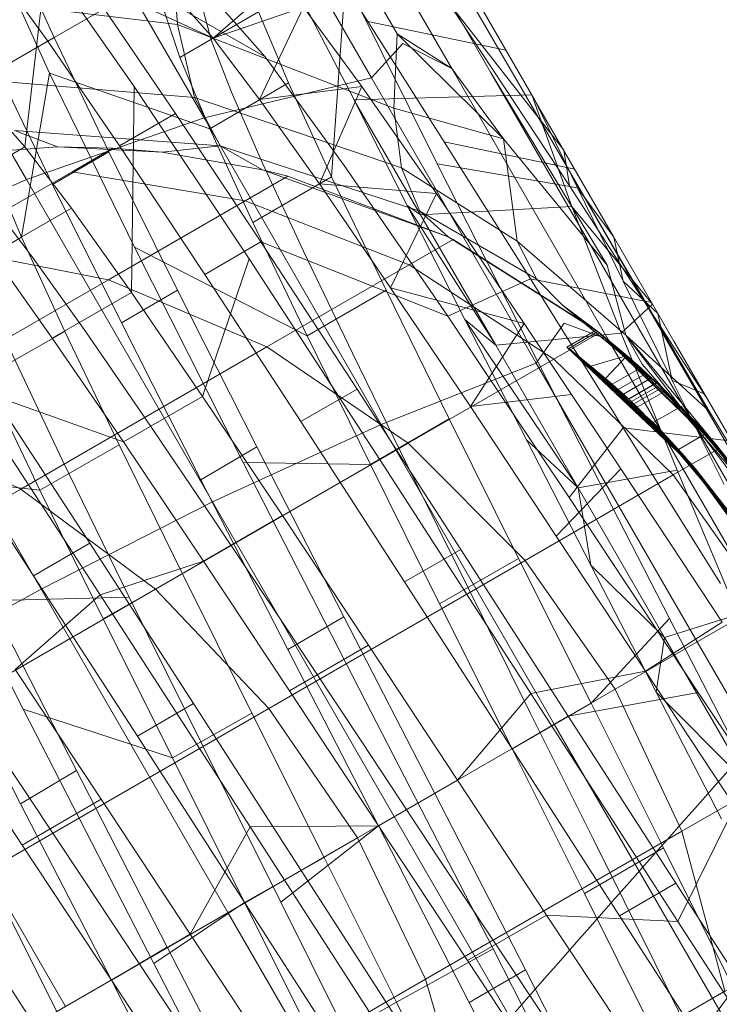
# Model space of a CAD drawing. Units: millimetres. Extents: x -999 to 578302, y -1327 to 596964.
# Drawn here: x 4996 to 5001, y 3247 to 3253 of the extents above; entities that cross this region are included whole.
import ezdxf

# ---------------------------------------------------------------- set-up
doc = ezdxf.new("R2010")
doc.units = ezdxf.units.MM
doc.layers.get('0').update_dxf_attribs({"color": 1, "lineweight": 0})
doc.layers.get('Defpoints').update_dxf_attribs({"lineweight": 0})
doc.layers.add('Контур', color=7, linetype='Continuous', lineweight=15)
doc.layers.add('Подписи', color=7, linetype='Continuous', lineweight=15)
doc.styles.add('GOST-2.304_Type-B_italic', font='GOST Common Italic.ttf')
doc.dimstyles.new('Мой размер', dxfattribs={"dimtxt": 150, "dimasz": 150, "dimexe": 0, "dimexo": 0.625, "dimgap": 50, "dimtad": 1, "dimtxsty": 'GOST-2.304_Type-B_italic', "dimblk": 'OBLIQUE', "dimcen": 2.5, "dimclrt": 256, "dimadec": 0, "dimazin": 0, "dimtfac": 1, "dimtmove": 0, "dimatfit": 3, "dimfxl": 1, "dimlwd": -1, "dimlwe": -1, "dimarcsym": 0})

# ---------------------------------------------------------------- blocks, each defined once
blk = doc.blocks.new('_Oblique')
at = {"color": 0, "linetype": 'ByBlock', "lineweight": -2}
blk.add_line((-0.5, -0.5), (0.5, 0.5), dxfattribs=at)
blk = doc.blocks.new('*D37')
at = {"layer": 'Defpoints', "color": 0, "ltscale": 600, "transparency": 16777216}
for p in [(5101.1853, 3690.781), (7093.6528, 338.6941), (7093.6528, 338.6941)]:
    blk.add_point(p, dxfattribs=at)
at = {"layer": 'Подписи', "color": 0, "ltscale": 600, "transparency": 16777216}
for p, q in [((5101.7226, 3691.1004), (5101.1853, 3690.781)), ((5101.1853, 3690.781), (7093.6528, 338.6941)), ((7094.1901, 339.0135), (7093.6528, 338.6941))]:
    blk.add_line(p, q, dxfattribs=at)
at = {"layer": 'Подписи', "color": 0, "ltscale": 600, "transparency": 16777216, "xscale": 150, "yscale": 150, "zscale": 150}
for p, rotation in [((5101.1853, 3690.781), 120.727085684553), ((7093.6528, 338.6941), 300.727085684553)]:
    blk.add_blockref('_Oblique', p, dxfattribs=dict(at, rotation=rotation))
at = {"layer": 'Подписи', "ltscale": 600, "transparency": 16777216, "insert": (6204.8704, 2078.6063), "char_height": 150, "attachment_point": 5, "rotation": 300.72709, "style": 'GOST-2.304_Type-B_italic'}
blk.add_mtext('3900', dxfattribs=at)

msp = doc.modelspace()

# ---------------------------------------------------------------- linework, layer by layer
at = {"layer": 'Контур'}
for p, q in [((4998.0896, 3255.3002), (4999.7189, 3252.4781)), ((4997.6517, 3254.3925), (4998.6652, 3252.6371)), ((4999.1779, 3252.6982), (4998.2138, 3254.3679)), ((4999.4272, 3252.6746), (4998.4984, 3254.2832)), ((4996.5032, 3254.2711), (4997.5935, 3252.3827)), ((4998.8289, 3252.9199), (4998.1414, 3254.1106)), ((4999.6046, 3252.603), (4998.7125, 3254.148)), ((4995.3119, 3253.9702), (4996.4571, 3251.9868)), ((4999.71, 3252.4938), (4998.8535, 3253.9772)), ((4998.6422, 3252.9982), (4998.2333, 3253.6309)), ((4997.9837, 3252.7715), (4996.6007, 3253.569)), ((4997.3765, 3253.5833), (4997.4246, 3252.979)), ((4996.6046, 3252.6678), (4996.2544, 3253.4446)), ((4996.3867, 3253.4457), (4996.634, 3252.8948)), ((4996.2398, 3253.3618), (4996.5941, 3252.8722)), ((4996.4478, 3252.1963), (4996.5857, 3253.3835)), ((4996.5857, 3253.3835), (4997.147, 3252.5826)), ((4997.651, 3252.8924), (4996.5857, 3253.3835)), ((4998.107, 3253.3578), (4998.5533, 3252.4978)), ((4998.0877, 3253.2674), (4997.651, 3252.8924)), ((4998.4098, 3252.0048), (4998.4994, 3253.2675)), ((4999.0849, 3252.0875), (4998.4994, 3253.2675)), ((4997.4246, 3252.979), (4996.0185, 3253.1459)), ((4997.4473, 3253.1221), (4997.651, 3252.8924)), ((4997.583, 3253.0857), (4997.6387, 3252.8813)), ((4998.2306, 3253.0897), (4997.651, 3252.8924)), ((4997.9837, 3252.7715), (4997.6741, 3253.1231)), ((4998.2306, 3253.0897), (4997.949, 3252.4992)), ((4998.2306, 3253.0897), (4998.6037, 3252.5831)), ((4999.1584, 3253.1202), (4999.8946, 3252.174)), ((4999.9307, 3251.9461), (4999.1584, 3253.1202)), ((4999.7189, 3252.4781), (4999.3527, 3253.1126)), ((4996.5941, 3252.8722), (4996.9542, 3253.0796)), ((4996.9542, 3253.0796), (4997.4121, 3252.4099)), ((4997.4381, 3252.7673), (4997.341, 3253.06)), ((4997.9431, 3253.0593), (4997.4381, 3252.7673)), ((4998.1342, 3252.6061), (4997.9431, 3253.0593)), ((4997.5336, 3252.5121), (4997.4246, 3252.979)), ((4998.8087, 3252.4441), (4997.4246, 3252.979)), ((4999.1307, 3252.2285), (4998.6422, 3252.9982)), ((4998.6422, 3252.9982), (4999.525, 3252.8141)), ((4998.8087, 3252.4441), (4998.8289, 3252.9199)), ((4998.8289, 3252.9199), (4999.1779, 3252.6982)), ((4999.5085, 3252.2465), (4998.8289, 3252.9199)), ((4996.634, 3252.8948), (4996.2734, 3252.6874)), ((4996.5941, 3252.8722), (4997.0519, 3252.2018)), ((4996.634, 3252.8948), (4996.9842, 3252.164)), ((4997.6387, 3252.8813), (4997.7685, 3252.5471)), ((4997.651, 3252.8924), (4997.949, 3252.4992)), ((4998.8655, 3252.8564), (4998.6652, 3252.6371)), ((4998.8655, 3252.8564), (4999.1779, 3252.6982)), ((4998.4907, 3252.0773), (4997.9837, 3252.7715)), ((4997.6298, 3252.3125), (4997.4381, 3252.7673)), ((4996.2734, 3252.6874), (4996.6246, 3251.9553)), ((4996.4259, 3251.6175), (4996.6046, 3252.6678)), ((4997.6298, 3252.3125), (4996.6046, 3252.6678)), ((4997.1486, 3251.5533), (4996.6046, 3252.6678)), ((4999.5085, 3252.2465), (4999.1779, 3252.6982)), ((4999.1779, 3252.6982), (5000.1797, 3250.9631)), ((5000.172, 3251.4397), (4999.4272, 3252.6746)), ((4999.4272, 3252.6746), (5000.3924, 3251.003)), ((4997.5336, 3252.5121), (4996.1931, 3252.6233)), ((4997.1287, 3251.264), (4997.147, 3252.5826)), ((4997.147, 3252.5826), (4997.8815, 3251.4792)), ((4998.6652, 3252.6371), (4997.5935, 3252.3827)), ((4998.1342, 3252.6061), (4997.6298, 3252.3125)), ((4998.6037, 3252.5831), (4997.949, 3252.4992)), ((4998.4098, 3252.0048), (4998.1342, 3252.6061)), ((4998.6037, 3252.5831), (4998.3323, 3251.9597)), ((4998.6037, 3252.5831), (4999.0817, 3251.8967)), ((4998.6652, 3252.6371), (4999.7185, 3250.8129)), ((4999.6046, 3252.603), (5000.2163, 3251.5505)), ((4999.6046, 3252.603), (5000.5316, 3250.9974)), ((4997.7685, 3252.5471), (4997.9675, 3252.0926)), ((4999.6902, 3252.5281), (4998.5533, 3252.4978)), ((4999.6902, 3252.5281), (4999.9457, 3251.8148)), ((4997.5336, 3252.5121), (4997.6973, 3252.2027)), ((4998.8577, 3252.0618), (4997.5336, 3252.5121)), ((4997.949, 3252.4992), (4998.3323, 3251.9597)), ((4998.5533, 3252.4978), (4998.557, 3252.4908)), ((4998.557, 3252.4908), (4998.8927, 3251.8202)), ((4998.557, 3252.4908), (4998.9781, 3251.7614)), ((5000.5998, 3250.9526), (4999.71, 3252.4938)), ((4999.9818, 3251.9332), (4999.7189, 3252.4781)), ((4999.7189, 3252.4781), (5000.2156, 3251.6181)), ((4996.2438, 3252.4264), (4996.4478, 3252.1963)), ((4997.0519, 3252.2018), (4997.4121, 3252.4099)), ((4997.4121, 3252.4099), (4997.9578, 3251.5887)), ((4998.8087, 3252.4441), (4999.5085, 3252.2465)), ((4998.8577, 3252.0618), (4998.8087, 3252.4441)), ((4996.4571, 3251.9868), (4997.5935, 3252.3827)), ((4998.7266, 3250.4203), (4997.5935, 3252.3827)), ((4996.3816, 3252.301), (4997.6973, 3252.2027)), ((4996.6558, 3252.1958), (4996.3816, 3252.301)), ((4997.9057, 3251.7116), (4997.6298, 3252.3125)), ((4997.3249, 3252.1612), (4997.6973, 3252.2027)), ((4998.9746, 3251.7846), (4997.6973, 3252.2027)), ((4997.9679, 3252.0493), (4997.6973, 3252.2027)), ((4999.6815, 3251.3515), (4999.1307, 3252.2285)), ((4999.1307, 3252.2285), (4999.9648, 3252.0525)), ((4999.5085, 3252.2465), (5000.172, 3251.4397)), ((4999.5085, 3252.2465), (4999.5963, 3251.593)), ((4996.4478, 3252.1963), (4995.9429, 3251.9041)), ((4995.9703, 3252.1465), (4996.6558, 3252.1958)), ((4996.4478, 3252.1963), (4996.7451, 3251.804)), ((4996.9842, 3252.164), (4996.6246, 3251.9553)), ((4996.6558, 3252.1958), (4997.0111, 3252.1876)), ((4996.6558, 3252.1958), (4997.3249, 3252.1612)), ((4997.0111, 3252.1876), (4996.7508, 3252.0372)), ((4996.9842, 3252.164), (4997.424, 3251.2796)), ((4997.3249, 3252.1612), (4997.0111, 3252.1876)), ((4997.0519, 3252.2018), (4997.5989, 3251.3789)), ((4997.9679, 3252.0493), (4997.3249, 3252.1612)), ((4999.9307, 3251.9461), (4999.8946, 3252.174)), ((4997.9675, 3252.0926), (4998.2292, 3251.5293)), ((4999.1533, 3251.113), (4998.4907, 3252.0773)), ((4999.9818, 3251.9332), (4999.0849, 3252.0875)), ((4999.7924, 3250.6952), (4999.0849, 3252.0875)), ((4996.7508, 3252.0372), (4995.9161, 3251.5553)), ((4996.4259, 3251.6175), (4996.234, 3252.0725)), ((4997.8569, 3251.8509), (4996.7508, 3252.0372)), ((4997.9679, 3252.0493), (4998.13, 3252.0086)), ((4997.9679, 3252.0493), (4999.1556, 3251.6206)), ((4998.8577, 3252.0618), (4999.5963, 3251.593)), ((4998.9746, 3251.7846), (4998.8577, 3252.0618)), ((4995.3282, 3251.4851), (4996.4571, 3251.9868)), ((4997.6471, 3249.9257), (4996.4571, 3251.9868)), ((4996.6246, 3251.9553), (4997.0647, 3251.0703)), ((4998.13, 3252.0086), (4997.8569, 3251.8509)), ((4998.4098, 3252.0048), (4997.9057, 3251.7116)), ((4999.1556, 3251.6206), (4998.13, 3252.0086)), ((4999.0817, 3251.8967), (4998.3323, 3251.9597)), ((4998.3323, 3251.9597), (4998.7871, 3251.2947)), ((4998.7579, 3251.2788), (4998.4098, 3252.0048)), ((4999.0817, 3251.8967), (4998.7871, 3251.2947)), ((4999.0817, 3251.8967), (4999.6415, 3251.0667)), ((4999.9307, 3251.9461), (5000.8026, 3250.6014)), ((4999.9818, 3251.9332), (5000.2744, 3251.3365)), ((4999.9818, 3251.9332), (5000.2156, 3251.6181)), ((4996.5059, 3251.4763), (4996.2367, 3251.8328)), ((4997.8569, 3251.8509), (4996.9814, 3251.3455)), ((4998.9049, 3251.4406), (4997.8569, 3251.8509)), ((4996.7451, 3251.804), (4996.2407, 3251.5119)), ((4996.7451, 3251.804), (4997.1287, 3251.264)), ((4998.8927, 3251.8202), (4999.2619, 3251.0922)), ((4999.4596, 3250.9276), (4998.8927, 3251.8202)), ((4998.9781, 3251.7614), (4998.8927, 3251.8202)), ((4998.9746, 3251.7846), (4999.721, 3251.3524)), ((4998.9746, 3251.7846), (4999.1556, 3251.6206)), ((4999.9457, 3251.8148), (4998.9781, 3251.7614)), ((4998.9781, 3251.7614), (4999.4596, 3250.9276)), ((5000.4628, 3251.1899), (4999.9457, 3251.8148)), ((4999.9457, 3251.8148), (5000.2622, 3251.0045)), ((4998.2526, 3250.9871), (4997.9057, 3251.7116)), ((4996.4259, 3251.6175), (4995.9195, 3251.3279)), ((4996.7022, 3251.0153), (4996.4259, 3251.6175)), ((4997.5989, 3251.3789), (4997.9578, 3251.5887)), ((4997.9578, 3251.5887), (4998.5731, 3250.6455)), ((4999.1533, 3251.113), (4997.9578, 3251.5887)), ((4999.1884, 3251.6043), (4998.9049, 3251.4406)), ((4999.1556, 3251.6206), (4999.1884, 3251.6043)), ((4999.1556, 3251.6206), (5000.1135, 3251.0137)), ((5000.1135, 3251.0137), (4999.1884, 3251.6043)), ((5000.1026, 3251.0224), (4999.1884, 3251.6043)), ((5000.1229, 3251.0063), (4999.1884, 3251.6043)), ((5000.2914, 3250.991), (4999.5963, 3251.593)), ((4999.721, 3251.3524), (4999.5963, 3251.593)), ((5000.2744, 3251.3365), (5000.2156, 3251.6181)), ((4996.9814, 3251.3455), (4995.9161, 3251.5553)), ((4996.2407, 3251.5119), (4996.6231, 3250.9728)), ((4998.2526, 3250.9871), (4997.1486, 3251.5533)), ((4997.8442, 3250.1774), (4997.1486, 3251.5533)), ((4998.2292, 3251.5293), (4998.543, 3250.8759)), ((5000.8241, 3250.5044), (5000.2163, 3251.5505)), ((4996.5511, 3249.3671), (4995.3282, 3251.4851)), ((4996.8367, 3251.0121), (4996.5059, 3251.4763)), ((4997.5832, 3250.5994), (4997.8815, 3251.4792)), ((4997.8815, 3251.4792), (4998.7486, 3250.1488)), ((4998.9049, 3251.4406), (4997.9964, 3250.916)), ((4999.8321, 3250.8384), (4998.9049, 3251.4406)), ((5000.172, 3251.4397), (5000.2914, 3250.991)), ((4996.9814, 3251.3455), (4995.4635, 3250.469)), ((4997.9964, 3250.916), (4996.9814, 3251.3455)), ((4997.5989, 3251.3789), (4998.2124, 3250.4385)), ((4999.6815, 3251.3515), (4999.1533, 3251.113)), ((5000.2758, 3250.3987), (4999.6815, 3251.3515)), ((4999.6815, 3251.3515), (5000.4574, 3251.1994)), ((4999.8843, 3251.1852), (4999.721, 3251.3524)), ((5000.2744, 3251.3365), (5000.5894, 3250.7002)), ((5000.2744, 3251.3365), (5000.497, 3251.1307)), ((4997.1287, 3251.264), (4996.6231, 3250.9728)), ((4997.424, 3251.2796), (4997.0647, 3251.0703)), ((4997.1287, 3251.264), (4997.5832, 3250.5994)), ((4997.424, 3251.2796), (4997.9319, 3250.2763)), ((4998.7579, 3251.2788), (4998.2526, 3250.9871)), ((4999.1624, 3250.4549), (4998.7579, 3251.2788)), ((4999.6415, 3251.0667), (4998.7871, 3251.2947)), ((4998.7871, 3251.2947), (4999.2973, 3250.5347)), ((4999.8843, 3251.1852), (5000.0987, 3251.0248)), ((4999.8843, 3251.1852), (5000.5321, 3250.6477)), ((5000.4628, 3251.1899), (5000.2622, 3251.0045)), ((4997.0647, 3251.0703), (4997.5734, 3250.0647)), ((4999.9289, 3249.953), (4999.1533, 3251.113)), ((4999.2619, 3251.0922), (4999.6566, 3250.3211)), ((4999.9869, 3250.0143), (4999.2619, 3251.0922)), ((4999.4596, 3250.9276), (4999.2619, 3251.0922)), ((4999.8975, 3251.069), (4999.7185, 3250.8129)), ((4999.8975, 3251.069), (5000.1797, 3250.9631)), ((5000.5894, 3250.7002), (5000.497, 3251.1307)), ((4996.7022, 3251.0153), (4996.1959, 3250.7266)), ((4997.0503, 3250.2888), (4996.7022, 3251.0153)), ((4997.222, 3250.4535), (4996.8367, 3251.0121)), ((4999.6415, 3251.0667), (4999.2973, 3250.5347)), ((4999.6415, 3251.0667), (4999.9453, 3250.6113)), ((5000.1229, 3251.0063), (4999.8321, 3250.8384)), ((5000.1026, 3251.0224), (4999.9154, 3250.9143)), ((5000.1135, 3251.0137), (4999.9265, 3250.9058)), ((5000.0987, 3251.0248), (5000.1131, 3251.0141)), ((5000.1026, 3251.0224), (5000.1134, 3251.0138)), ((5000.1026, 3251.0224), (5000.139, 3250.9924)), ((5000.1131, 3251.0141), (5000.1135, 3251.0137)), ((5000.1134, 3251.0138), (5000.1229, 3251.0063)), ((5000.1135, 3251.0137), (5000.1229, 3251.0063)), ((5000.1135, 3251.0137), (5000.7005, 3250.4729)), ((5000.1135, 3251.0137), (5000.7071, 3250.4659)), ((5000.1135, 3251.0137), (5000.8449, 3250.3182)), ((5000.1135, 3251.0137), (5000.8568, 3250.3017)), ((5000.5319, 3250.6478), (5000.1135, 3251.0137)), ((5000.8897, 3250.2669), (5000.1135, 3251.0137)), ((5000.1229, 3251.0063), (5000.4922, 3250.6859)), ((5000.8897, 3250.2669), (5000.1229, 3251.0063)), ((5000.1229, 3251.0063), (5000.2996, 3250.8601)), ((5000.4897, 3250.6882), (5000.1229, 3251.0063)), ((5000.1229, 3251.0063), (5000.8564, 3250.3021)), ((4996.6231, 3250.9728), (4997.0778, 3250.308)), ((4998.6577, 3250.163), (4998.2526, 3250.9871)), ((5000.2622, 3251.0045), (4999.4596, 3250.9276)), ((5000.139, 3250.9924), (5000.2996, 3250.8601)), ((5000.1797, 3250.9631), (5001.1591, 3249.2668)), ((5000.2622, 3251.0045), (5000.6211, 3250.1282)), ((5000.2914, 3250.991), (5000.3969, 3250.8049)), ((5000.8477, 3250.3156), (5000.2914, 3250.991)), ((5000.8241, 3250.5044), (5000.2914, 3250.991)), ((5000.2914, 3250.991), (5001.4697, 3249.4461)), ((5000.3924, 3251.003), (5001.3359, 3249.3689)), ((5000.5316, 3250.9974), (5001.4379, 3249.4278)), ((5001.4697, 3249.4461), (5000.5998, 3250.9526)), ((4996.335, 3250.9382), (4996.689, 3250.1887)), ((4997.9964, 3250.916), (4996.4211, 3250.0065)), ((4998.8999, 3250.3002), (4997.9964, 3250.916)), ((4999.9869, 3250.0143), (4999.4596, 3250.9276)), ((4999.9154, 3250.9143), (5000.0679, 3250.7937)), ((4999.9987, 3250.8496), (4999.9154, 3250.9143)), ((4999.9154, 3250.9143), (5000.7376, 3250.1371)), ((4999.9987, 3250.8496), (4999.9265, 3250.9058)), ((4999.9265, 3250.9058), (5000.5524, 3250.3429)), ((4999.9265, 3250.9058), (5000.5581, 3250.3369)), ((5000.6694, 3250.2154), (4999.9265, 3250.9058)), ((5000.4665, 3250.4315), (4999.9265, 3250.9058)), ((4998.543, 3250.8759), (4998.8981, 3250.1507)), ((4999.8321, 3250.8384), (4998.8999, 3250.3002)), ((5000.5947, 3250.0966), (4999.8321, 3250.8384)), ((4999.9987, 3250.8496), (5000.3113, 3250.5814)), ((4999.9987, 3250.8496), (5000.7376, 3250.1371)), ((4999.9987, 3250.8496), (5000.3088, 3250.5837)), ((5000.2935, 3250.8584), (5000.0679, 3250.7937)), ((5000.296, 3250.8563), (5000.162, 3250.7147)), ((5000.2996, 3250.8601), (5000.2935, 3250.8584)), ((5000.2996, 3250.8601), (5000.296, 3250.8563)), ((5000.2996, 3250.8601), (5000.3872, 3250.7829)), ((4999.7185, 3250.8129), (4998.7266, 3250.4203)), ((5000.7482, 3249.0296), (4999.7185, 3250.8129)), ((5000.0679, 3250.7937), (5000.162, 3250.7147)), ((5000.0679, 3250.7937), (5000.7376, 3250.1371)), ((5000.3832, 3250.7806), (5000.2052, 3250.6772)), ((5000.3872, 3250.7829), (5000.3832, 3250.7806)), ((5000.4252, 3250.7484), (5000.3872, 3250.7829)), ((5000.5321, 3250.6477), (5000.3969, 3250.8049)), ((4996.5435, 3250.0001), (4996.1959, 3250.7266)), ((5000.5717, 3249.179), (4999.7924, 3250.6952)), ((5000.162, 3250.7147), (5000.2052, 3250.6772)), ((5000.162, 3250.7147), (5000.6295, 3250.2598)), ((5000.162, 3250.7147), (5000.7376, 3250.1371)), ((5000.4223, 3250.7467), (5000.2438, 3250.643)), ((5000.4555, 3250.7179), (5000.2763, 3250.6136)), ((5000.4252, 3250.7484), (5000.4223, 3250.7467)), ((5000.4252, 3250.7484), (5000.4571, 3250.7188)), ((5000.4571, 3250.7188), (5000.4555, 3250.7179)), ((5000.4894, 3250.6885), (5000.4571, 3250.7188)), ((5000.5894, 3250.7002), (5000.9208, 3250.0365)), ((5000.5894, 3250.7002), (5000.7939, 3250.6165)), ((4997.0778, 3250.308), (4996.0516, 3250.6759)), ((4996.0516, 3250.6759), (4996.93, 3249.3307)), ((4998.2124, 3250.4385), (4998.5731, 3250.6455)), ((4998.5731, 3250.6455), (4999.2365, 3249.6207)), ((5000.2438, 3250.643), (5000.2052, 3250.6772)), ((5000.2438, 3250.643), (5000.2763, 3250.6136)), ((5000.4894, 3250.6885), (5000.3086, 3250.5839)), ((5000.4897, 3250.6882), (5000.3088, 3250.5837)), ((5000.4922, 3250.6859), (5000.3113, 3250.5814)), ((5000.5073, 3250.67), (5000.3276, 3250.5662)), ((5000.5217, 3250.6548), (5000.343, 3250.5517)), ((5000.5427, 3250.6327), (5000.3655, 3250.5304)), ((5000.4894, 3250.6885), (5000.4897, 3250.6882)), ((5000.4894, 3250.6885), (5000.4894, 3250.6885)), ((5000.4922, 3250.6859), (5000.4897, 3250.6882)), ((5000.4897, 3250.6882), (5001.2163, 3249.8444)), ((5000.4897, 3250.6882), (5000.8897, 3250.2669)), ((5000.4922, 3250.6859), (5000.5083, 3250.6705)), ((5000.4922, 3250.6859), (5000.8897, 3250.2669)), ((5000.5083, 3250.6705), (5000.5073, 3250.67)), ((5000.5083, 3250.6705), (5000.5236, 3250.6559)), ((5000.5236, 3250.6559), (5000.5217, 3250.6548)), ((5000.5457, 3250.6344), (5000.5236, 3250.6559)), ((5000.5321, 3250.6477), (5000.5319, 3250.6478)), ((5000.5321, 3250.6477), (5000.5323, 3250.6474)), ((5001.053, 3250.0662), (5000.5321, 3250.6477)), ((5000.5323, 3250.6474), (5000.8419, 3250.3217)), ((5000.5457, 3250.6344), (5000.5427, 3250.6327)), ((5000.5457, 3250.6344), (5000.8066, 3250.3621)), ((4996.2482, 3250.6016), (4996.8638, 3249.6596)), ((4997.5832, 3250.5994), (4997.0778, 3250.308)), ((4997.5832, 3250.5994), (4998.0952, 3249.8366)), ((4999.9453, 3250.6113), (4999.2973, 3250.5347)), ((4999.9453, 3250.6113), (5000.2601, 3250.1369)), ((5000.2763, 3250.6136), (5000.3086, 3250.5839)), ((5000.3086, 3250.5839), (5000.3276, 3250.5662)), ((5000.7376, 3250.1371), (5000.3088, 3250.5837)), ((5000.7376, 3250.1371), (5000.3113, 3250.5814)), ((5000.3276, 3250.5662), (5000.343, 3250.5517)), ((4999.2973, 3250.5347), (4999.8472, 3249.7055)), ((5000.3655, 3250.5304), (5000.343, 3250.5517)), ((5000.6295, 3250.2598), (5000.343, 3250.5517)), ((5000.3655, 3250.5304), (5000.6295, 3250.2598)), ((5000.6427, 3250.5332), (5000.4665, 3250.4315)), ((5000.6454, 3250.5348), (5000.6427, 3250.5332)), ((5000.6454, 3250.5348), (5000.674, 3250.5005)), ((5000.8241, 3250.5044), (5001.337, 3249.6635)), ((4996.4211, 3250.0065), (4995.4635, 3250.469)), ((4997.6539, 3249.8145), (4997.222, 3250.4535)), ((4998.2124, 3250.4385), (4998.8762, 3249.4127)), ((4999.1624, 3250.4549), (4998.6577, 3250.163)), ((4999.606, 3249.5627), (4999.1624, 3250.4549)), ((5000.674, 3250.5005), (5001.1775, 3249.8981)), ((5000.7005, 3250.4729), (5000.732, 3250.4438)), ((5000.7071, 3250.4659), (5000.7376, 3250.4378)), ((5000.732, 3250.4438), (5000.7345, 3250.4406)), ((5000.7345, 3250.4406), (5001.2619, 3249.7781)), ((4995.8881, 3250.3947), (4996.5033, 3249.4516)), ((4998.7266, 3250.4203), (4997.6471, 3249.9257)), ((4999.8343, 3248.5019), (4998.7266, 3250.4203)), ((5000.2758, 3250.3987), (4999.9289, 3249.953)), ((5000.8966, 3249.402), (5000.2758, 3250.3987)), ((5000.2758, 3250.3987), (5000.9692, 3250.3128)), ((5000.4665, 3250.4315), (5001.009, 3249.7911)), ((5000.4665, 3250.4315), (5000.5581, 3250.3369)), ((5000.4665, 3250.4315), (5000.5524, 3250.3429)), ((5000.7376, 3250.4378), (5000.7545, 3250.4165)), ((5000.7545, 3250.4165), (5001.2701, 3249.7656)), ((4999.6566, 3250.3211), (5000.0675, 3249.5207)), ((4999.9869, 3250.0143), (4999.6566, 3250.3211)), ((5000.5524, 3250.3429), (5001.0875, 3249.6789)), ((5001.009, 3249.7911), (5000.5524, 3250.3429)), ((5000.6694, 3250.2154), (5000.5524, 3250.3429)), ((5000.5581, 3250.3369), (5001.0969, 3249.6651)), ((5001.009, 3249.7911), (5000.5581, 3250.3369)), ((5000.5581, 3250.3369), (5000.6694, 3250.2154)), ((5000.802, 3250.3594), (5000.6295, 3250.2598)), ((5000.8066, 3250.3621), (5000.802, 3250.3594)), ((5000.8066, 3250.3621), (5000.8728, 3250.2863)), ((5000.8066, 3250.3621), (5001.4697, 3249.4461)), ((5000.8419, 3250.3217), (5000.8477, 3250.3156)), ((5000.8449, 3250.3182), (5000.8477, 3250.3156)), ((5000.8477, 3250.3156), (5000.8739, 3250.2853)), ((5001.4504, 3249.4792), (5000.8477, 3250.3156)), ((5000.9252, 3250.2214), (5000.8477, 3250.3156)), ((5000.8477, 3250.3156), (5001.4697, 3249.4461)), ((4997.0503, 3250.2888), (4996.5435, 3250.0001)), ((4997.4553, 3249.4644), (4997.0503, 3250.2888)), ((4997.0778, 3250.308), (4997.5898, 3249.5457)), ((4998.8999, 3250.3002), (4997.2836, 3249.3669)), ((4997.9319, 3250.2763), (4997.5734, 3250.0647)), ((4997.9319, 3250.2763), (4998.4884, 3249.1889)), ((4999.6488, 3249.5505), (4998.8999, 3250.3002)), ((5000.8897, 3250.2669), (5000.5947, 3250.0966)), ((5000.6295, 3250.2598), (5000.7376, 3250.1371)), ((5000.8564, 3250.3021), (5000.8746, 3250.2846)), ((5000.8568, 3250.3017), (5000.8746, 3250.2846)), ((5000.8728, 3250.2863), (5000.8897, 3250.2669)), ((5000.8739, 3250.2853), (5000.8897, 3250.2669)), ((5000.8746, 3250.2846), (5000.8793, 3250.2779)), ((5000.8746, 3250.2846), (5000.8897, 3250.2669)), ((5000.8793, 3250.2779), (5001.4826, 3249.4237)), ((5001.4697, 3249.4461), (5000.8897, 3250.2669)), ((5001.2163, 3249.8444), (5000.8897, 3250.2669)), ((5001.1872, 3249.8857), (5000.8897, 3250.2669)), ((5000.8897, 3250.2669), (5001.2004, 3249.8671)), ((4996.689, 3250.1887), (4997.1141, 3249.3159)), ((5000.6694, 3250.2154), (5001.2771, 3249.3794)), ((5001.0969, 3249.6651), (5000.6694, 3250.2154)), ((5000.6694, 3250.2154), (5001.0875, 3249.6789)), ((4998.6577, 3250.163), (4997.8442, 3250.1774)), ((4998.6274, 3248.6485), (4997.8442, 3250.1774)), ((4999.1008, 3249.2713), (4998.6577, 3250.163)), ((4998.7486, 3250.1488), (4999.6835, 3248.6982)), ((4998.8981, 3250.1507), (4999.2827, 3249.3746)), ((5000.2601, 3250.1369), (4999.8472, 3249.7055)), ((4999.9869, 3250.0143), (5000.6211, 3250.1282)), ((5000.2601, 3250.1369), (5000.5822, 3249.649)), ((5000.6211, 3250.1282), (5001.0077, 3249.2045)), ((5001.0265, 3249.7666), (5000.7376, 3250.1371)), ((5001.2965, 3249.3461), (5000.7376, 3250.1371)), ((5001.2777, 3249.3784), (5000.7376, 3250.1371)), ((4996.5435, 3250.0001), (4995.6753, 3250.0959)), ((4996.4373, 3248.5993), (4995.6753, 3250.0959)), ((4997.5734, 3250.0647), (4998.129, 3248.9801)), ((4999.6488, 3249.5505), (5000.5947, 3250.0966)), ((5001.1733, 3249.275), (5000.5947, 3250.0966)), ((4996.4211, 3250.0065), (4994.216, 3248.7333)), ((4997.2836, 3249.3669), (4996.4211, 3250.0065)), ((4996.9486, 3249.1757), (4996.5435, 3250.0001)), ((5000.5398, 3249.0568), (4999.9869, 3250.0143)), ((4999.9869, 3250.0143), (5000.0675, 3249.5207)), ((5000.7557, 3248.7049), (4999.9289, 3249.953)), ((4997.6471, 3249.9257), (4996.5511, 3249.3671)), ((4998.8105, 3247.9108), (4997.6471, 3249.9257)), ((4998.0952, 3249.8366), (4997.5898, 3249.5457)), ((4998.1181, 3249.1194), (4997.6539, 3249.8145)), ((4998.0952, 3249.8366), (4998.645, 3249.0075)), ((4999.8472, 3249.7055), (5000.4175, 3248.8406)), ((4996.5033, 3249.4516), (4996.8638, 3249.6596)), ((4996.8638, 3249.6596), (4997.5266, 3248.6348)), ((4998.8762, 3249.4127), (4999.2365, 3249.6207)), ((4999.2365, 3249.6207), (4999.9236, 3248.5535)), ((5000.5822, 3249.649), (5000.9079, 3249.1547)), ((4999.606, 3249.5627), (4999.1008, 3249.2713)), ((5000.0699, 3248.6366), (4999.606, 3249.5627)), ((4997.5898, 3249.5457), (4996.93, 3249.3307)), ((4997.5898, 3249.5457), (4998.1404, 3248.7147)), ((4998.0088, 3248.6035), (4999.6488, 3249.5505)), ((5000.2232, 3248.7264), (4999.6488, 3249.5505)), ((5000.0675, 3249.5207), (5000.4857, 3248.707)), ((5000.5398, 3249.0568), (5000.0675, 3249.5207)), ((4996.5033, 3249.4516), (4997.1674, 3248.426)), ((4997.4553, 3249.4644), (4996.9486, 3249.1757)), ((4997.8986, 3248.5725), (4997.4553, 3249.4644)), ((4998.8762, 3249.4127), (4999.5643, 3248.3447)), ((4999.2827, 3249.3746), (4999.6829, 3248.5714)), ((4997.2836, 3249.3669), (4995.0211, 3248.0606)), ((4995.501, 3248.784), (4996.5511, 3249.3671)), ((4997.1141, 3249.3159), (4996.2215, 3249.2926)), ((4996.3849, 3248.8518), (4996.93, 3249.3307)), ((4997.7466, 3247.2965), (4996.5511, 3249.3671)), ((4996.93, 3249.3307), (4997.8884, 3247.8449)), ((4997.1141, 3249.3159), (4997.5874, 3248.36)), ((4998.0088, 3248.6035), (4997.2836, 3249.3669)), ((4996.2215, 3249.2926), (4996.7781, 3248.2049)), ((4999.5646, 3248.3451), (4999.1008, 3249.2713)), ((5000.2232, 3248.7264), (5001.1733, 3249.275)), ((4998.4884, 3249.1889), (4998.129, 3248.9801)), ((4998.4884, 3249.1889), (4999.0696, 3248.0598)), ((5000.0699, 3248.6366), (5000.5717, 3249.179)), ((5001.0077, 3249.2045), (5000.5398, 3249.0568)), ((5001.3553, 3247.6544), (5000.5717, 3249.179)), ((4997.3912, 3248.2859), (4996.9486, 3249.1757)), ((4998.6028, 3248.3887), (4998.1181, 3249.1194)), ((5000.9079, 3249.1547), (5000.4175, 3248.8406)), ((4995.8632, 3249.0806), (4996.4197, 3247.9933)), ((5000.5398, 3249.0568), (5000.4857, 3248.707)), ((5001.0945, 3248.096), (5000.5398, 3249.0568)), ((4998.645, 3249.0075), (4998.1404, 3248.7147)), ((4998.645, 3249.0075), (4999.2142, 3248.1445)), ((5000.7482, 3249.0296), (5001.7779, 3247.2462)), ((4998.129, 3248.9801), (4998.7094, 3247.8513)), ((4996.3849, 3248.8518), (4996.9352, 3248.0215)), ((5000.4175, 3248.8406), (4999.6835, 3248.6982)), ((5000.4175, 3248.8406), (5000.9884, 3247.9763)), ((4996.7066, 3246.696), (4995.501, 3248.784)), ((4998.1404, 3248.7147), (4998.7096, 3247.8525)), ((4998.5758, 3247.7753), (5000.2232, 3248.7264)), ((4999.2142, 3248.1445), (4999.6835, 3248.6982)), ((4999.6835, 3248.6982), (5000.6241, 3247.2389)), ((5000.7557, 3248.7049), (4999.9236, 3248.5535)), ((5000.2232, 3248.7264), (5000.6497, 3247.817)), ((5000.4857, 3248.707), (5000.903, 3247.8965)), ((5001.0945, 3248.096), (5000.4857, 3248.707)), ((5001.573, 3247.4738), (5000.7557, 3248.7049)), ((4997.1674, 3248.426), (4997.5266, 3248.6348)), ((4997.5266, 3248.6348), (4998.2144, 3247.5666)), ((4999.4428, 3247.0643), (4998.6274, 3248.6485)), ((5000.0699, 3248.6366), (4999.5646, 3248.3451)), ((5000.533, 3247.7104), (5000.0699, 3248.6366)), ((4995.7132, 3247.2781), (4998.0088, 3248.6035)), ((4995.8802, 3248.5593), (4996.4308, 3247.7286)), ((4997.3912, 3248.2859), (4996.4373, 3248.5993)), ((4997.2734, 3246.9716), (4996.4373, 3248.5993)), ((4997.8986, 3248.5725), (4997.3912, 3248.2859)), ((4998.3611, 3247.6488), (4997.8986, 3248.5725)), ((4998.5758, 3247.7753), (4998.0088, 3248.6035)), ((4999.5643, 3248.3447), (4999.9236, 3248.5535)), ((4999.6829, 3248.5714), (5000.0855, 3247.7638)), ((4999.9236, 3248.5535), (5000.6115, 3247.4854)), ((4999.8343, 3248.5019), (5000.942, 3246.5835)), ((4996.8155, 3247.5202), (4996.2124, 3248.4275)), ((4997.1674, 3248.426), (4997.8543, 3247.3588)), ((4997.5874, 3248.36), (4998.0842, 3247.3628)), ((4999.0946, 3247.6456), (4998.6028, 3248.3887)), ((5000.6497, 3247.817), (5001.5955, 3248.3632)), ((4999.5643, 3248.3447), (5000.2518, 3247.2766)), ((5000.0278, 3247.4197), (4999.5646, 3248.3451)), ((4997.8534, 3247.3619), (4997.3912, 3248.2859)), ((4996.7781, 3248.2049), (4996.4197, 3247.9933)), ((4996.7781, 3248.2049), (4997.3583, 3247.0763)), ((4999.2142, 3248.1445), (4998.7096, 3247.8525)), ((4999.2142, 3248.1445), (4999.7852, 3247.2799)), ((4999.0696, 3248.0598), (4998.7094, 3247.8513)), ((4999.0696, 3248.0598), (4999.6495, 3246.9311)), ((4996.4197, 3247.9933), (4997.0012, 3246.8634)), ((4996.9352, 3248.0215), (4996.4308, 3247.7286)), ((4996.9352, 3248.0215), (4997.5048, 3247.1582)), ((5000.9884, 3247.9763), (5000.6241, 3247.2389)), ((4998.8105, 3247.9108), (4999.9739, 3245.8959)), ((4997.5048, 3247.1582), (4997.8884, 3247.8449)), ((4998.7096, 3247.8525), (4997.8884, 3247.8449)), ((4997.8884, 3247.8449), (4998.865, 3246.3293)), ((4998.7094, 3247.8513), (4998.0842, 3247.3628)), ((4998.7094, 3247.8513), (4999.2904, 3246.7213)), ((4998.7096, 3247.8525), (4999.2793, 3246.9892)), ((4999.0097, 3246.8701), (5000.6497, 3247.817)), ((5000.6497, 3247.817), (5000.9245, 3246.7936)), ((4996.2699, 3246.4438), (4998.5758, 3247.7753)), ((4998.5758, 3247.7753), (4999.0097, 3246.8701)), ((5000.0855, 3247.7638), (5000.4767, 3246.9761)), ((4996.4308, 3247.7286), (4997.0015, 3246.8645)), ((5000.533, 3247.7104), (5000.0278, 3247.4197)), ((5000.9758, 3246.8208), (5000.533, 3247.7104)), ((4995.819, 3247.6457), (4996.5063, 3246.5792)), ((4998.3611, 3247.6488), (4997.8534, 3247.3619)), ((4998.8239, 3246.7242), (4998.3611, 3247.6488)), ((4999.5772, 3246.9175), (4999.0946, 3247.6456)), ((4996.6522, 3246.6613), (4996.1886, 3247.588)), ((4997.8543, 3247.3588), (4998.2144, 3247.5666)), ((4998.2144, 3247.5666), (4998.9016, 3246.5005)), ((4997.4329, 3246.5871), (4996.8155, 3247.5202)), ((5000.2518, 3247.2766), (5000.6115, 3247.4854)), ((5000.6115, 3247.4854), (5001.2743, 3246.4615)), ((5000.4697, 3246.5307), (5000.0278, 3247.4197)), ((4997.8534, 3247.3619), (4997.2734, 3246.9716)), ((4998.3173, 3246.4358), (4997.8534, 3247.3619)), ((4997.8543, 3247.3588), (4998.5425, 3246.2904)), ((4998.0842, 3247.3628), (4998.5772, 3246.3734)), ((4997.7466, 3247.2965), (4998.9422, 3245.2259)), ((4999.7852, 3247.2799), (4999.2793, 3246.9892)), ((4999.7852, 3247.2799), (5000.3354, 3246.4496)), ((4999.7852, 3247.2799), (5000.6241, 3247.2389)), ((5000.2518, 3247.2766), (5000.9158, 3246.2509)), ((5000.6241, 3247.2389), (5001.5139, 3245.8665)), ((4997.5048, 3247.1582), (4997.0015, 3246.8645)), ((4997.5048, 3247.1582), (4998.0738, 3246.2964)), ((4997.3583, 3247.0763), (4997.0012, 3246.8634)), ((4997.3583, 3247.0763), (4997.9402, 3245.946)), ((4998.8239, 3246.7242), (4999.4428, 3247.0643)), ((5000.2182, 3245.5481), (4999.4428, 3247.0643)), ((4999.2793, 3246.9892), (4999.8298, 3246.1585)), ((5000.4767, 3246.9761), (5000.8422, 3246.2329)), ((4998.1038, 3245.3556), (4997.2734, 3246.9716)), ((4999.6495, 3246.9311), (4999.2904, 3246.7213)), ((5000.0428, 3246.2193), (4999.5772, 3246.9175)), ((4999.6495, 3246.9311), (5000.2065, 3245.8437)), ((4996.714, 3245.5447), (4999.0097, 3246.8701)), ((4997.0012, 3246.8634), (4997.5811, 3245.7347)), ((4997.0015, 3246.8645), (4997.5717, 3245.9996)), ((4999.0097, 3246.8701), (4999.3082, 3245.8604)), ((5000.9245, 3246.7936), (4999.3082, 3245.8604)), ((5000.9758, 3246.8208), (5000.4697, 3246.5307)), ((4998.8239, 3246.7242), (4998.3173, 3246.4358)), ((4999.2675, 3245.8319), (4998.8239, 3246.7242)), ((4999.2904, 3246.7213), (4999.8457, 3245.6373))]:
    msp.add_line(p, q, dxfattribs=at)
for points, knots in [([(5001.6046, 3272.1919), (5001.6039, 3272.1911), (5001.6043, 3272.1916), (5001.6043, 3272.1916), (5001.6043, 3272.1916), (5001.6042, 3272.1915), (5001.6042, 3272.1915), (5001.6041, 3272.1913), (5001.604, 3272.1912), (5001.6037, 3272.1909), (5001.6035, 3272.1907), (5001.603, 3272.1901), (5001.6026, 3272.1897), (5001.6014, 3272.1885), (5001.6005, 3272.1875), (5001.5978, 3272.1846), (5001.5957, 3272.1824), (5001.5889, 3272.1752), (5001.5834, 3272.1693), (5001.5643, 3272.1489), (5001.548, 3272.1315), (5001.5225, 3272.104), (5001.5166, 3272.0977), (5001.5045, 3272.0848), (5001.4985, 3272.0782), (5001.486, 3272.0648), (5001.4795, 3272.0578), (5001.4595, 3272.0362), (5001.4452, 3272.0208), (5001.3998, 3271.9716), (5001.366, 3271.9349), (5001.2552, 3271.8144), (5001.1681, 3271.7191), (5000.8693, 3271.3907), (5000.6187, 3271.1129), (5000.0235, 3270.4463), (4999.6387, 3270.0089), (4999.2581, 3269.5787), (4999.2161, 3269.5305), (4999.0443, 3269.3347), (4998.9121, 3269.1842), (4998.4224, 3268.6215), (4998.0838, 3268.2328), (4997.164, 3267.1685), (4996.5707, 3266.4775), (4995.2975, 3264.9853), (4994.5782, 3264.1335), (4993.8933, 3263.3264), (4993.8859, 3263.3176), (4993.5258, 3262.8911), (4993.1637, 3262.4613), (4992.3968, 3261.5491), (4991.9921, 3261.0668), (4991.3884, 3260.3459), (4991.2008, 3260.122), (4990.3726, 3259.1299), (4989.7474, 3258.3816), (4988.2898, 3256.6306), (4987.4409, 3255.607), (4986.5639, 3254.5514), (4986.5127, 3254.4896), (4986.1152, 3254.0102), (4985.7661, 3253.5891), (4984.8534, 3252.4873), (4984.2935, 3251.8113), (4982.8018, 3250.0093), (4981.8606, 3248.8719), (4979.9669, 3246.5847), (4979.015, 3245.4356), (4977.1064, 3243.1351), (4976.1499, 3241.984), (4974.5617, 3240.077), (4973.9329, 3239.3236), (4972.9155, 3238.1055), (4972.526, 3237.6403), (4972.1369, 3237.1759)], [0, 0, 0, 0, 0.003047, 0.003047, 0.003395, 0.003395, 0.006094, 0.006094, 0.011456, 0.011456, 0.022181, 0.022181, 0.043631, 0.043631, 0.08653, 0.08653, 0.172328, 0.172328, 0.343925, 0.343925, 0.687119, 0.687119, 0.784193, 0.784193, 0.87539, 0.87539, 0.964812, 0.964812, 1.143656, 1.143656, 1.497087, 1.497087, 2.186916, 2.186916, 3.543863, 3.543863, 4.883097, 4.883097, 5.013058, 5.013058, 5.462927, 5.462927, 6.491647, 6.491647, 7.983649, 7.983649, 9.47317, 9.47317, 9.487702, 9.487702, 10.219444, 10.219444, 11.000098, 11.000098, 11.357733, 11.357733, 12.502406, 12.502406, 13.909305, 13.909305, 13.99217, 13.99217, 14.567204, 14.567204, 15.469579, 15.469579, 16.932948, 16.932948, 18.380371, 18.380371, 19.812798, 19.812798, 20.747941, 20.747941, 21.328608, 21.328608, 21.328608, 21.328608]), ([(5018.0093, 3268.5412), (5018.0079, 3268.5396), (5018.0091, 3268.541), (5018.009, 3268.5409), (5018.009, 3268.5408), (5018.0089, 3268.5406), (5018.0088, 3268.5405), (5018.0085, 3268.5402), (5018.0083, 3268.54), (5018.0078, 3268.5394), (5018.0074, 3268.539), (5018.0062, 3268.5376), (5018.0054, 3268.5367), (5018.0027, 3268.5336), (5018.0007, 3268.5313), (5017.994, 3268.5235), (5017.9886, 3268.5173), (5017.9698, 3268.4956), (5017.9537, 3268.4769), (5017.9292, 3268.4484), (5017.9241, 3268.4425), (5017.9161, 3268.4331), (5017.9132, 3268.4298), (5017.9073, 3268.4229), (5017.9043, 3268.4194), (5017.895, 3268.4086), (5017.8886, 3268.4012), (5017.8691, 3268.3783), (5017.8552, 3268.362), (5017.8121, 3268.3116), (5017.7805, 3268.2745), (5017.6759, 3268.1512), (5017.5928, 3268.0529), (5017.3082, 3267.7143), (5017.0696, 3267.428), (5016.5013, 3266.7388), (5016.1319, 3266.2842), (5015.769, 3265.84), (5015.7309, 3265.7927), (5015.5671, 3265.5905), (5015.439, 3265.4326), (5014.9722, 3264.8517), (5014.651, 3264.4524), (5013.7768, 3263.3567), (5013.2115, 3262.6434), (5011.9959, 3261.1), (5011.3073, 3260.2165), (5010.655, 3259.3835), (5010.6513, 3259.3787), (5010.3083, 3258.9386), (5009.9601, 3258.4908), (5009.2299, 3257.5495), (5008.8477, 3257.0559), (5008.273, 3256.3122), (5008.0909, 3256.0767), (5007.3025, 3255.0532), (5006.7106, 3254.2852), (5005.3232, 3252.4789), (5004.5112, 3251.4176), (5003.6766, 3250.3287), (5003.6318, 3250.27), (5003.2534, 3249.7755), (5002.9173, 3249.336), (5002.0486, 3248.1994), (5001.5195, 3247.5069), (5000.1039, 3245.6532), (4999.2081, 3244.4798), (4997.4058, 3242.1201), (4996.4997, 3240.9346), (4994.683, 3238.561), (4993.7724, 3237.3731), (4992.2562, 3235.3999), (4991.6534, 3234.6171), (4990.6806, 3233.3548), (4990.3097, 3232.8747), (4989.9392, 3232.3955)], [0, 0, 0, 0, 0.003037, 0.003037, 0.006074, 0.006074, 0.011674, 0.011674, 0.022874, 0.022874, 0.045272, 0.045272, 0.09007, 0.09007, 0.179665, 0.179665, 0.358855, 0.358855, 0.717236, 0.717236, 0.805849, 0.805849, 0.852671, 0.852671, 0.900582, 0.900582, 0.995315, 0.995315, 1.180426, 1.180426, 1.533225, 1.533225, 2.238823, 2.238823, 3.626789, 3.626789, 5.006629, 5.006629, 5.133107, 5.133107, 5.601131, 5.601131, 6.649057, 6.649057, 8.178771, 8.178771, 9.712835, 9.712835, 9.720815, 9.720815, 10.477995, 10.477995, 11.271518, 11.271518, 11.645088, 11.645088, 12.811883, 12.811883, 14.261206, 14.261206, 14.339382, 14.339382, 14.935755, 14.935755, 15.854237, 15.854237, 17.354685, 17.354685, 18.83881, 18.83881, 20.30755, 20.30755, 21.272841, 21.272841, 21.868151, 21.868151, 21.868151, 21.868151]), ([(5007.8997, 3255.8285), (5007.6205, 3255.5329), (5007.3331, 3255.2273), (5006.4586, 3254.292), (5005.8473, 3253.6319), (5004.6671, 3252.3452), (5004.0942, 3251.712), (5003.4206, 3250.9709), (5003.302, 3250.8388), (5002.9338, 3250.4302), (5002.6809, 3250.1493), (5001.9523, 3249.3342), (5001.4827, 3248.8084), (5000.2414, 3247.4089), (4999.4599, 3246.5213), (4997.8551, 3244.686), (4997.0314, 3243.7378), (4995.3473, 3241.7874), (4994.4861, 3240.7842), (4992.7296, 3238.7274), (4991.8351, 3237.6747), (4990.8106, 3236.4636), (4990.6857, 3236.3164), (4989.7698, 3235.2294), (4988.9818, 3234.2962), (4988.1591, 3233.3161), (4988.1302, 3233.2819), (4987.1959, 3232.1653), (4986.2911, 3231.0869), (4984.4388, 3228.8668), (4983.4954, 3227.733), (4981.6076, 3225.4604), (4980.6634, 3224.3216), (4978.7816, 3222.05), (4977.8439, 3220.9171), (4976.829, 3219.691), (4976.7342, 3219.5764), (4975.8195, 3218.4716), (4974.9853, 3217.4636), (4974.0579, 3216.3442), (4973.9357, 3216.1966), (4973.0503, 3215.1293), (4972.2701, 3214.1878), (4970.6524, 3212.241), (4969.8086, 3211.2278), (4968.1742, 3209.2707), (4967.3841, 3208.3277), (4966.5186, 3207.2988), (4966.4045, 3207.1628), (4965.6831, 3206.309), (4965.0468, 3205.5541), (4963.7842, 3204.0672), (4963.1455, 3203.3195), (4962.3846, 3202.434), (4962.2124, 3202.2335), (4961.6747, 3201.6119), (4961.2874, 3201.1639), (4960.4591, 3200.2136), (4960.0284, 3199.7238), (4959.2838, 3198.8837), (4958.9688, 3198.532), (4958.4618, 3197.9709), (4958.2687, 3197.76), (4958.0334, 3197.5051), (4957.9708, 3197.4384), (4957.9505, 3197.4169)], [6.039803, 6.039803, 6.039803, 6.039803, 6.596705, 6.596705, 7.682037, 7.682037, 8.595209, 8.595209, 8.7774, 8.7774, 9.171963, 9.171963, 9.880936, 9.880936, 10.995176, 10.995176, 12.122064, 12.122064, 13.261166, 13.261166, 14.413913, 14.413913, 14.5744, 14.5744, 15.581198, 15.581198, 15.617864, 15.617864, 16.76261, 16.76261, 17.958077, 17.958077, 19.168593, 19.168593, 20.392019, 20.392019, 20.516356, 20.516356, 21.628925, 21.628925, 21.795132, 21.795132, 22.878265, 22.878265, 24.137861, 24.137861, 25.408742, 25.408742, 25.595314, 25.595314, 26.688448, 26.688448, 27.968753, 27.968753, 28.337135, 28.337135, 29.239473, 29.239473, 30.498391, 30.498391, 31.747419, 31.747419, 32.986375, 32.986375, 34, 34, 34, 34]), ([(5024.942, 3252.4376), (5024.6763, 3252.1331), (5024.4025, 3251.8182), (5023.5673, 3250.8515), (5022.9825, 3250.1681), (5021.8524, 3248.8344), (5021.3028, 3248.1769), (5020.659, 3247.4101), (5020.5476, 3247.2758), (5020.1958, 3246.8531), (5019.9521, 3246.5603), (5019.2563, 3245.7173), (5018.8096, 3245.1759), (5017.6265, 3243.7316), (5016.8806, 3242.8142), (5015.3493, 3240.9177), (5014.5636, 3239.938), (5012.9576, 3237.9233), (5012.1365, 3236.8872), (5010.4622, 3234.7633), (5009.6099, 3233.6764), (5008.6313, 3232.4231), (5008.5099, 3232.2679), (5007.6374, 3231.1459), (5006.8891, 3230.1856), (5006.1055, 3229.174), (5006.0755, 3229.1355), (5005.1858, 3227.9832), (5004.3266, 3226.8733), (5002.5654, 3224.5856), (5001.6673, 3223.4157), (4999.8702, 3221.0707), (4998.9714, 3219.8958), (4997.1801, 3217.5519), (4996.2876, 3216.383), (4995.3191, 3215.1147), (4995.2263, 3214.9931), (4994.3556, 3213.8532), (4993.5642, 3212.8166), (4992.6814, 3211.6615), (4992.5626, 3211.506), (4991.7196, 3210.4046), (4990.9795, 3209.4365), (4989.4416, 3207.4304), (4988.6381, 3206.3846), (4987.0815, 3204.3645), (4986.3289, 3203.391), (4985.5022, 3202.326), (4985.3914, 3202.1829), (4984.7039, 3201.3012), (4984.0999, 3200.5245), (4982.898, 3198.991), (4982.2889, 3198.2184), (4981.5614, 3197.3013), (4981.3957, 3197.0922), (4980.8825, 3196.4496), (4980.5146, 3195.9887), (4979.7251, 3195.0076), (4979.3137, 3194.5009), (4978.602, 3193.6314), (4978.3007, 3193.2671), (4977.8155, 3192.6857), (4977.6305, 3192.467), (4977.4043, 3192.2019), (4977.3441, 3192.1324), (4977.3246, 3192.11)], [6.039199, 6.039199, 6.039199, 6.039199, 6.593016, 6.593016, 7.67835, 7.67835, 8.59466, 8.59466, 8.773726, 8.773726, 9.171426, 9.171426, 9.877252, 9.877252, 10.991487, 10.991487, 12.118361, 12.118361, 13.257446, 13.257446, 14.410182, 14.410182, 14.573978, 14.573978, 15.577451, 15.577451, 15.617463, 15.617463, 16.758843, 16.758843, 17.954302, 17.954302, 19.164804, 19.164804, 20.388211, 20.388211, 20.516057, 20.516057, 21.625112, 21.625112, 21.794861, 21.794861, 22.874442, 22.874442, 24.134039, 24.134039, 25.40492, 25.40492, 25.595115, 25.595115, 26.684621, 26.684621, 27.964982, 27.964982, 28.336999, 28.336999, 29.235759, 29.235759, 30.494735, 30.494735, 31.743824, 31.743824, 32.982833, 32.982833, 34, 34, 34, 34]), ([(5042.1044, 3249.7184), (5041.8521, 3249.4054), (5041.5922, 3249.0816), (5040.7972, 3248.0849), (5040.2399, 3247.3794), (5039.1617, 3246.0007), (5038.6366, 3245.32), (5038.0236, 3244.5287), (5037.9192, 3244.3923), (5037.5844, 3243.9563), (5037.3507, 3243.6519), (5036.6886, 3242.7825), (5036.2652, 3242.2262), (5035.1417, 3240.7391), (5034.4324, 3239.7933), (5032.977, 3237.8385), (5032.2305, 3236.8289), (5030.705, 3234.753), (5029.9253, 3233.6856), (5028.3358, 3231.4978), (5027.5269, 3230.3785), (5026.5962, 3229.0848), (5026.4789, 3228.9221), (5025.6511, 3227.7668), (5024.9433, 3226.7808), (5024.2, 3225.7393), (5024.1694, 3225.6966), (5023.3256, 3224.5103), (5022.5128, 3223.3706), (5020.8451, 3221.0187), (5019.9936, 3219.8145), (5018.2899, 3217.4008), (5017.4379, 3216.1914), (5015.74, 3213.779), (5014.894, 3212.5759), (5013.9739, 3211.2674), (5013.8837, 3211.1392), (5013.0584, 3209.9658), (5012.3106, 3208.9021), (5011.4737, 3207.7132), (5011.3589, 3207.5501), (5010.5598, 3206.4163), (5009.8603, 3205.4229), (5008.4042, 3203.3606), (5007.6423, 3202.2839), (5006.1659, 3200.2038), (5005.452, 3199.2013), (5004.6658, 3198.1019), (5004.5589, 3197.952), (5003.9064, 3197.0438), (5003.3352, 3196.2466), (5002.1956, 3194.6687), (5001.6172, 3193.8725), (5000.9245, 3192.9251), (5000.7657, 3192.7078), (5000.278, 3192.0453), (4999.9298, 3191.5721), (4999.1801, 3190.5617), (4998.7887, 3190.0388), (4998.1112, 3189.1413), (4997.8241, 3188.7651), (4997.3615, 3188.1643), (4997.185, 3187.9382), (4996.9685, 3187.6633), (4996.9107, 3187.591), (4996.8921, 3187.5679)], [6.03865, 6.03865, 6.03865, 6.03865, 6.589667, 6.589667, 7.675002, 7.675002, 8.594162, 8.594162, 8.770391, 8.770391, 9.170939, 9.170939, 9.873907, 9.873907, 10.988137, 10.988137, 12.114999, 12.114999, 13.25407, 13.25407, 14.406794, 14.406794, 14.573596, 14.573596, 15.574048, 15.574048, 15.617099, 15.617099, 16.755423, 16.755423, 17.950874, 17.950874, 19.161363, 19.161363, 20.384753, 20.384753, 20.515785, 20.515785, 21.62165, 21.62165, 21.794615, 21.794615, 22.870971, 22.870971, 24.130569, 24.130569, 25.40145, 25.40145, 25.594934, 25.594934, 26.681146, 26.681146, 27.961557, 27.961557, 28.336875, 28.336875, 29.232386, 29.232386, 30.491415, 30.491415, 31.740558, 31.740558, 32.979616, 32.979616, 34, 34, 34, 34])]:
    msp.add_open_spline(points, degree=3, knots=knots, dxfattribs=at)

# ---------------------------------------------------------------- dimensions: what is measured, and where the dimension line sits
at = {"layer": 'Подписи', "ltscale": 600}
dim = msp.add_aligned_dim(p1=(5101.1853, 3690.781), p2=(7093.6528, 338.6941), distance=0, text='3900', dimstyle='Мой размер', dxfattribs=at)
dim.commit()
dim.dimension.update_dxf_attribs({"geometry": '*D37', "text_midpoint": (6204.8704, 2078.6063)})

doc.saveas('drawing.dxf')
